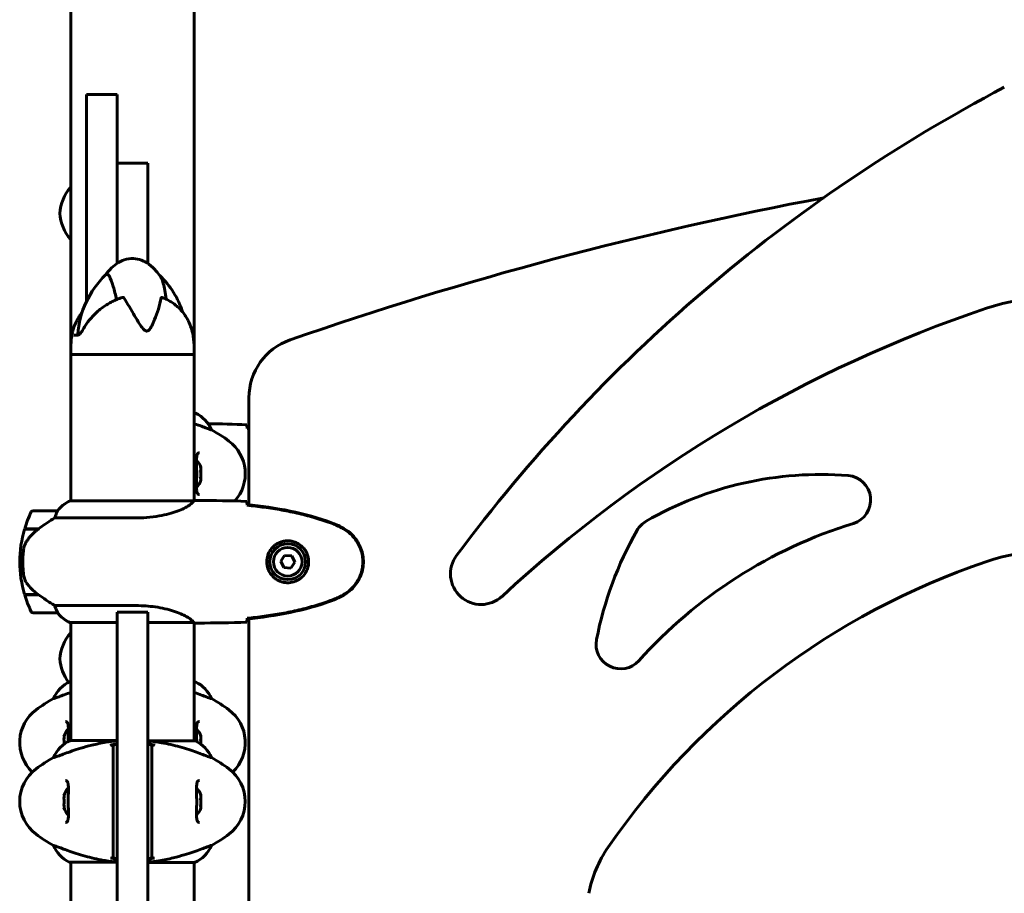
# Model space of a CAD drawing. Units: millimetres. Extents: x 2308 to 16806, y -1731 to 12726.
# Drawn here: x 8158 to 8640, y 10599 to 11027 of the extents above; entities that cross this region are included whole.
import ezdxf

# ---------------------------------------------------------------- set-up
doc = ezdxf.new("R2010")
doc.units = ezdxf.units.MM
doc.header["$LTSCALE"] = 50
doc.layers.add('Widoczne (ISO)', color=7, linetype='Continuous', lineweight=60)

msp = doc.modelspace()

# ---------------------------------------------------------------- linework, layer by layer
at = {"layer": 'Widoczne (ISO)'}
for p, q in [((8183.15, 10866.1), (8183.15, 11170.09)), ((8243.45, 10866.1), (8243.45, 11170.27)), ((8190.8, 10984.75), (8190.8, 10990.49)), ((8205.8, 10990.49), (8190.8, 10990.49)), ((8205.8, 10990.49), (8205.8, 10984.75)), ((8190.8, 10889.11), (8190.8, 10984.75)), ((8205.8, 10984.75), (8205.8, 10943.2)), ((8220.8, 10956.72), (8205.8, 10956.72)), ((8220.8, 10956.72), (8220.8, 10956.04)), ((8220.8, 10907.67), (8220.8, 10956.04)), ((8205.8, 10943.2), (8205.8, 10907.67)), ((8184.57, 10872.6), (8186.75, 10872.6)), ((8183.15, 10863.1), (8183.15, 10866.1)), ((8243.45, 10863.1), (8183.15, 10863.1)), ((8183.15, 10863.1), (8243.45, 10863.1)), ((8183.15, 10863.1), (8183.15, 10791.49)), ((8243.45, 10863.1), (8243.45, 10866.1)), ((8243.45, 10863.1), (8243.45, 10791.5)), ((8270.3, 10841.89), (8270.3, 10789.5)), ((8244, 10834.43), (8243.45, 10834.43)), ((8251.92, 10826.19), (8251.96, 10826.19)), ((8269.39, 10827.16), (8269.39, 10826.83)), ((8243.4, 10791.49), (8182.88, 10791.49)), ((8245.74, 10791.58), (8243.99, 10791.58)), ((8176.65, 10786.58), (8164.65, 10786.58)), ((8269.39, 10789.6), (8269.39, 10789.27)), ((8175.24, 10783.07), (8215.09, 10783.07)), ((8160.48, 10777.58), (8167.25, 10777.58)), ((8160.54, 10777.78), (8167.35, 10777.78)), ((8165.62, 10777.78), (8165.62, 10777.58)), ((8165.62, 10777.58), (8165.62, 10777.78)), ((8165.84, 10777.58), (8165.84, 10777.78)), ((8166.1, 10777.58), (8166.1, 10777.78)), ((8166.27, 10777.78), (8166.27, 10777.58)), ((8166.89, 10777.58), (8166.89, 10777.78)), ((8167.1, 10777.58), (8167.1, 10777.78)), ((8167.35, 10777.78), (8167.54, 10777.78)), ((8287.77, 10764.7), (8285.84, 10761.82)), ((8285.84, 10761.82), (8287.36, 10758.71)), ((8291.23, 10764.46), (8287.77, 10764.7)), ((8292.75, 10761.35), (8291.23, 10764.46)), ((8158.15, 10761.58), (8159.65, 10761.58)), ((8159.65, 10761.58), (8158.15, 10761.58)), ((8287.36, 10758.71), (8290.82, 10758.47)), ((8290.82, 10758.47), (8292.75, 10761.35)), ((8167.07, 10745.58), (8160.48, 10745.58)), ((8167.35, 10745.38), (8160.54, 10745.38)), ((8165.62, 10745.58), (8165.62, 10745.38)), ((8165.62, 10745.38), (8165.62, 10745.58)), ((8165.84, 10745.38), (8165.84, 10745.58)), ((8166.1, 10745.38), (8166.1, 10745.58)), ((8166.27, 10745.58), (8166.27, 10745.38)), ((8166.89, 10745.38), (8166.89, 10745.58)), ((8167.1, 10745.38), (8167.1, 10745.56)), ((8215.09, 10740.1), (8175.24, 10740.1)), ((8164.65, 10736.58), (8176.65, 10736.58)), ((8205.8, 10731.11), (8205.8, 10736.94)), ((8205.8, 10736.94), (8220.8, 10736.94)), ((8220.8, 10736.94), (8220.8, 10731.11)), ((8269.39, 10733.89), (8269.39, 10733.57)), ((8270.3, 10733.66), (8270.3, 10375.33)), ((8182.6, 10731.86), (8205.8, 10731.86)), ((8182.88, 10731.68), (8183.15, 10731.68)), ((8183.15, 10731.86), (8183.15, 10674.07)), ((8205.8, 10731.11), (8205.8, 10280.34)), ((8220.8, 10731.86), (8243.16, 10731.86)), ((8220.8, 10280.34), (8220.8, 10731.11)), ((8243.45, 10731.73), (8243.45, 10673.89)), ((8245.74, 10731.58), (8243.99, 10731.58)), ((8183.15, 10702.97), (8182.88, 10702.97)), ((8244, 10702.79), (8243.45, 10702.79)), ((8174.68, 10694.55), (8174.63, 10694.55)), ((8251.92, 10694.55), (8251.96, 10694.55)), ((8179.94, 10676.07), (8179.77, 10676.07)), ((8205.8, 10674.07), (8182.88, 10674.07)), ((8203.8, 10671.83), (8203.8, 10662.73)), ((8244, 10673.89), (8220.8, 10673.89)), ((8222.8, 10662.73), (8222.8, 10671.83)), ((8174.68, 10665.65), (8174.63, 10665.65)), ((8251.92, 10665.65), (8251.96, 10665.65)), ((8203.8, 10662.73), (8203.8, 10660.17)), ((8222.8, 10660.17), (8222.8, 10662.73)), ((8203.8, 10660.17), (8203.8, 10628.17)), ((8222.8, 10628.17), (8222.8, 10660.17)), ((8179.94, 10647.17), (8179.77, 10647.17)), ((8179.77, 10641.17), (8179.94, 10641.17)), ((8203.8, 10628.17), (8203.8, 10625.6)), ((8222.8, 10625.6), (8222.8, 10628.17)), ((8174.68, 10622.68), (8174.63, 10622.68)), ((8203.8, 10625.6), (8203.8, 10616.51)), ((8222.8, 10616.51), (8222.8, 10625.6)), ((8251.92, 10622.68), (8251.96, 10622.68)), ((8182.6, 10614.44), (8205.8, 10614.44)), ((8183.15, 10614.44), (8183.15, 10377.31)), ((8220.8, 10614.26), (8243.71, 10614.26)), ((8243.45, 10614.26), (8243.45, 10377.32))]:
    msp.add_line(p, q, dxfattribs=at)
for radius in [8.75, 7]:
    msp.add_circle((8289.3, 10761.58), radius, dxfattribs=at)
for centre, radius, start, end in [((9009.76, 10290.32), 794.84, 117.72017, 143.36549), ((8183.74, 10944.21), 1, 126.5623, 138.6754), ((8198.76, 10931), 21, 138.6754, 176.7065), ((8891.81, 9138.64), 1833.05, 100.6953, 109.15145), ((8198.76, 10933.41), 21, 183.2935, 221.3246), ((8183.74, 10920.21), 1, 221.3246, 233.4377), ((8231.12, 10869.75), 44.73, 133.787, 175.9752), ((8195.47, 10869.75), 44.73, 18.126, 45.8199), ((8663.3, 10791.01), 100, 71.3266, 108.6734), ((8842.3, 10261.36), 659.08, 108.67342, 132.83779), ((8228.88, 10866.1), 45.74, 172.4254, 180), ((8197.71, 10866.1), 45.74, 0, 7.5746), ((8300.3, 10841.89), 30, 109.1514, 180), ((8244, 10833.93), 0.5, 64.0172, 90), ((8237.21, 10819.99), 16, 22.7842, 64.0172), ((8218.5, 10764.71), 70, 53.1301, 61.4443), ((8248.5, 10804.71), 20, 318.0972, 53.1301), ((8237.63, 10804.71), 9.67, 19.476, 43.4118), ((8237.63, 10804.71), 9.67, 316.5882, 340.524), ((8550.16, 10633.52), 170.82, 85.4934, 120.0068), ((8562.63, 10791.85), 12, 287.151, 85.4934), ((8189.39, 10776.87), 16, 113.9755, 142.6307), ((8189.39, 10776.87), 16, 115.9828, 142.6307), ((8214.26, 10761.58), 56.11, 154.1852, 163.2199), ((8164.65, 10785.58), 1, 90, 154.1852), ((8176.65, 10785.58), 1, 88.5824, 90), ((8470.73, 10771.05), 12, 120.0068, 150.3407), ((8214.26, 10761.58), 56.11, 163.433, 180), ((8613.5, 10689.75), 176.3, 150.3407, 168.9821), ((8635.04, 10557.22), 233.54, 107.151, 138.1171), ((8663.3, 10666.97), 100, 71.1428, 108.8572), ((8383.97, 10755.65), 15, 143.3655, 312.8378), ((8214.26, 10761.58), 56.11, 180, 196.567), ((8750.6, 10411.35), 370.12, 108.8572, 145.3312), ((8214.26, 10761.58), 56.11, 196.7801, 205.8148), ((8164.65, 10737.58), 1, 205.8148, 270), ((8176.65, 10737.58), 1, 270, 271.4176), ((8189.39, 10746.3), 16, 217.3693, 244.0172), ((8189.39, 10746.3), 16, 217.3693, 246.0245), ((8182.6, 10732.36), 0.5, 244.0172, 270), ((8182.6, 10732.08), 0.5, 305.3151, 333.6624), ((8198.76, 10712.79), 21, 138.6754, 176.7065), ((8183.74, 10725.99), 1, 126.5623, 138.6754), ((8452.23, 10721.15), 12, 168.9821, 318.1171), ((8198.76, 10715.2), 21, 183.2935, 217.0486), ((8189.39, 10688.35), 16, 113.9755, 157.2158), ((8244, 10702.29), 0.5, 64.0172, 90), ((8237.21, 10688.35), 16, 22.7842, 64.0172), ((8208.1, 10633.07), 70, 118.5557, 126.8699), ((8218.5, 10633.07), 70, 53.1301, 61.4443), ((8178.1, 10673.07), 20, 126.8699, 226.2593), ((8248.5, 10673.07), 20, 313.7407, 53.1301), ((8188.96, 10673.07), 9.67, 136.5882, 161.92), ((8237.63, 10673.07), 9.67, 19.476, 43.4118), ((8189.39, 10659.45), 16, 113.9755, 157.2158), ((8244, 10673.39), 0.5, 64.0172, 90), ((8237.21, 10659.45), 16, 22.7842, 64.0172), ((8208.1, 10604.17), 70, 118.5557, 126.8699), ((8218.5, 10604.17), 70, 53.1301, 61.4443), ((8178.1, 10644.17), 20, 126.8699, 233.1301), ((8248.5, 10644.17), 20, 306.8699, 53.1301), ((8188.96, 10644.17), 9.67, 136.5882, 161.92), ((8237.63, 10644.17), 9.67, 19.476, 43.4118), ((8188.96, 10644.17), 9.67, 198.08, 223.4118), ((8237.63, 10644.17), 9.67, 316.5882, 340.524), ((8208.1, 10684.17), 70, 233.1301, 241.4443), ((8218.5, 10684.17), 70, 298.5557, 306.8699), ((8189.39, 10628.88), 16, 202.7842, 244.0172), ((8237.21, 10628.88), 16, 293.9755, 337.2158), ((8495.54, 10587.76), 60, 145.3312, 168.9888), ((8182.6, 10614.94), 0.5, 244.0172, 270)]:
    msp.add_arc(centre, radius, start, end, dxfattribs=at)
for centre, major_axis, ratio, start_param, end_param in [((8237.63, 10807.05), (9.19, 0), 0.623363, 6.093567, 6.472804), ((8237.63, 10807.5), (9.19, 0), 0.365492, 6.234013, 6.472804), ((8237.63, 10804.26), (9.19, 0), 0.988855, 6.093567, 6.472804), ((8237.63, 10805.15), (9.19, 0), 0.988855, 6.234013, 6.411728), ((8237.63, 10801.91), (9.19, 0), 0.365492, 6.154643, 6.472804), ((8237.63, 10802.36), (9.19, 0), 0.623363, 6.234013, 6.411728), ((8168.86, 10777.13), (12.43, 8.81), 0.085282, 1.617053, 1.638924), ((8188.96, 10674.57), (-9.19, 0), 0.866025, 6.093567, 6.472804), ((8237.63, 10675.41), (9.19, 0), 0.623363, 6.093567, 6.472804), ((8237.63, 10675.86), (9.19, 0), 0.365492, 6.234013, 6.472804), ((8188.96, 10671.57), (-9.19, 0), 0.866025, 6.093567, 6.19427), ((8237.63, 10672.62), (9.19, 0), 0.988855, 6.242653, 6.472804), ((8237.63, 10673.51), (9.19, 0), 0.988855, 6.234013, 6.411728), ((8188.96, 10645.67), (-9.19, 0), 0.866025, 6.093567, 6.472804), ((8237.63, 10646.51), (9.19, 0), 0.623363, 6.093567, 6.472804), ((8237.63, 10646.96), (9.19, 0), 0.365492, 6.234013, 6.472804), ((8188.96, 10642.67), (-9.19, 0), 0.866025, 6.093567, 6.472804), ((8237.63, 10643.72), (9.19, 0), 0.988855, 6.093567, 6.472804), ((8237.63, 10641.37), (9.19, 0), 0.365492, 6.154643, 6.472804), ((8237.63, 10644.61), (9.19, 0), 0.988855, 6.234013, 6.411728), ((8237.63, 10641.82), (9.19, 0), 0.623363, 6.234013, 6.411728)]:
    msp.add_ellipse(centre, major_axis=major_axis, ratio=ratio, start_param=start_param, end_param=end_param, dxfattribs=at)
for points, knots in [([(8199.95, 10901.83), (8200.88, 10903.12), (8201.91, 10904.35), (8204.08, 10906.44), (8205.21, 10907.34), (8207.29, 10908.6), (8208.21, 10909.04), (8210.65, 10909.9), (8212.27, 10910.16), (8215.17, 10910.02), (8216.49, 10909.74), (8218.99, 10908.79), (8220.19, 10908.12), (8222.63, 10906.37), (8223.86, 10905.21), (8225.64, 10903.18), (8226.28, 10902.35), (8226.88, 10901.5)], [0.040535, 0.040535, 0.040535, 0.040535, 0.517903, 0.517903, 0.94757, 0.94757, 1.251637, 1.251637, 1.7325, 1.7325, 2.132697, 2.132697, 2.540611, 2.540611, 3.039484, 3.039484, 3.352639, 3.352639, 3.352639, 3.352639]), ([(8200.17, 10902.04), (8200.23, 10902.11), (8200.3, 10902.16), (8200.79, 10902.53), (8201.16, 10902.52), (8201.69, 10902), (8201.87, 10901.73), (8202.56, 10900.41), (8203.19, 10898.69), (8204.46, 10894.47), (8205.02, 10892.3), (8205.43, 10889.95)], [-5.156921, -5.156921, -5.156921, -5.156921, -5.058101, -5.058101, -4.413951, -4.413951, -4.068779, -4.068779, -3.024201, -3.024201, -2.19032, -2.19032, -2.19032, -2.19032]), ([(8229.72, 10890.2), (8229.53, 10891.7), (8229.34, 10893.13), (8228.7, 10896.97), (8228.16, 10898.98), (8227.36, 10900.71), (8227.13, 10901.13), (8226.87, 10901.5)], [-8.554732, -8.554732, -8.554732, -8.554732, -7.629846, -7.629846, -5.858386, -5.858386, -5.404903, -5.404903, -5.404903, -5.404903]), ([(8207.53, 10890.78), (8206.72, 10890.49), (8205.92, 10890.17), (8204.35, 10889.47), (8203.58, 10889.1), (8202.07, 10888.29), (8201.34, 10887.86), (8199.91, 10886.95), (8199.21, 10886.48), (8197.85, 10885.48), (8197.2, 10884.96), (8195.3, 10883.33), (8194.12, 10882.17), (8191.96, 10879.71), (8190.98, 10878.42), (8189.67, 10876.4), (8189.26, 10875.71), (8188.88, 10875.02)], [5.756534, 5.756534, 5.756534, 5.756534, 6.007379, 6.007379, 6.258223, 6.258223, 6.509068, 6.509068, 6.759912, 6.759912, 7.010757, 7.010757, 7.512446, 7.512446, 8.014135, 8.014135, 8.264979, 8.264979, 8.264979, 8.264979]), ([(8209.12, 10890.85), (8209.09, 10890.88), (8209.06, 10890.91), (8208.98, 10890.96), (8208.93, 10890.98), (8208.78, 10891.01), (8208.66, 10891.02), (8208.34, 10891), (8208.07, 10890.95), (8207.69, 10890.84), (8207.61, 10890.81), (8207.53, 10890.78)], [0, 0, 0, 0, 0.0151508, 0.0151508, 0.033742, 0.033742, 0.0697851, 0.0697851, 0.143535, 0.143535, 0.162065, 0.162065, 0.162065, 0.162065]), ([(8227.32, 10890.85), (8226.62, 10887.23), (8225.48, 10883.4), (8223.25, 10877.93), (8222.29, 10876.07), (8221.18, 10874.96), (8220.97, 10874.81), (8220.61, 10874.64), (8220.45, 10874.59), (8220.12, 10874.57), (8219.97, 10874.59), (8219.63, 10874.71), (8219.46, 10874.8), (8219.01, 10875.12), (8218.73, 10875.39), (8217.88, 10876.35), (8217.25, 10877.26), (8215.24, 10880.4), (8213.6, 10883.29), (8210.86, 10887.96), (8209.98, 10889.45), (8209.12, 10890.85)], [0.206777, 0.206777, 0.206777, 0.206777, 1.765843, 1.765843, 2.836318, 2.836318, 3.102384, 3.102384, 3.308115, 3.308115, 3.490318, 3.490318, 3.717936, 3.717936, 4.112889, 4.112889, 4.940235, 4.940235, 6.583199, 6.583199, 7.390591, 7.390591, 7.390591, 7.390591]), ([(8228.08, 10890.91), (8227.99, 10890.94), (8227.92, 10890.96), (8227.69, 10891.02), (8227.55, 10891.02), (8227.42, 10890.98), (8227.38, 10890.96), (8227.33, 10890.9), (8227.32, 10890.88), (8227.32, 10890.85)], [0.3352949, 0.3352949, 0.3352949, 0.3352949, 0.3866192, 0.3866192, 0.4998078, 0.4998078, 0.5509934, 0.5509934, 0.5793275, 0.5793275, 0.5793275, 0.5793275]), ([(8242.42, 10874.8), (8242.04, 10876.22), (8241.53, 10877.61), (8240.6, 10879.59), (8240.26, 10880.24), (8239.53, 10881.5), (8239.13, 10882.12), (8238.28, 10883.31), (8237.82, 10883.88), (8236.86, 10884.99), (8236.34, 10885.53), (8235.26, 10886.55), (8234.7, 10887.04), (8233.51, 10887.96), (8232.89, 10888.4), (8231.6, 10889.22), (8230.92, 10889.6), (8229.53, 10890.3), (8228.82, 10890.62), (8228.08, 10890.91)], [1.105496, 1.105496, 1.105496, 1.105496, 1.615234, 1.615234, 1.870102, 1.870102, 2.124971, 2.124971, 2.37984, 2.37984, 2.634708, 2.634708, 2.889577, 2.889577, 3.144446, 3.144446, 3.399315, 3.399315, 3.654183, 3.654183, 3.654183, 3.654183]), ([(8184.17, 10874.8), (8184.56, 10876.22), (8185.06, 10877.61), (8185.99, 10879.59), (8186.33, 10880.24), (8187.06, 10881.5), (8187.46, 10882.12), (8188.12, 10883.04), (8188.36, 10883.36), (8188.61, 10883.67)], [1.105496, 1.105496, 1.105496, 1.105496, 1.615234, 1.615234, 1.870102, 1.870102, 2.124971, 2.124971, 2.263995, 2.263995, 2.263995, 2.263995]), ([(8183.54, 10872.13), (8183.56, 10872.25), (8183.58, 10872.38), (8183.64, 10872.67), (8183.67, 10872.83), (8183.75, 10873.16), (8183.79, 10873.34), (8183.89, 10873.72), (8183.94, 10873.92), (8184.05, 10874.35), (8184.11, 10874.57), (8184.17, 10874.8)], [0.2249735, 0.2249735, 0.2249735, 0.2249735, 0.3096523, 0.3096523, 0.394331, 0.394331, 0.4790098, 0.4790098, 0.5636886, 0.5636886, 0.6483674, 0.6483674, 0.6483674, 0.6483674]), ([(8186.54, 10872.6), (8186.53, 10872.6), (8186.52, 10872.61), (8186.51, 10872.63), (8186.5, 10872.66), (8186.49, 10872.75), (8186.5, 10872.81), (8186.5, 10872.89)], [0.0015488, 0.0015488, 0.0015488, 0.0015488, 0.0439954, 0.0439954, 0.1059642, 0.1059642, 0.1773583, 0.1773583, 0.1773583, 0.1773583]), ([(8188.88, 10875.02), (8188.7, 10874.7), (8188.51, 10874.39), (8188.14, 10873.85), (8187.95, 10873.61), (8187.59, 10873.19), (8187.42, 10873.02), (8187.11, 10872.77), (8186.97, 10872.68), (8186.8, 10872.6), (8186.75, 10872.6), (8186.75, 10872.6)], [0, 0, 0, 0, 0.1296725, 0.1296725, 0.259345, 0.259345, 0.3890174, 0.3890174, 0.5186899, 0.5186899, 0.6325317, 0.6325317, 0.6325317, 0.6325317]), ([(8243.05, 10872.13), (8243.03, 10872.25), (8243.01, 10872.38), (8242.95, 10872.67), (8242.92, 10872.83), (8242.84, 10873.16), (8242.8, 10873.34), (8242.71, 10873.72), (8242.65, 10873.92), (8242.54, 10874.35), (8242.48, 10874.57), (8242.42, 10874.8)], [0.2249735, 0.2249735, 0.2249735, 0.2249735, 0.3096523, 0.3096523, 0.394331, 0.394331, 0.4790098, 0.4790098, 0.5636886, 0.5636886, 0.6483674, 0.6483674, 0.6483674, 0.6483674]), ([(8251.92, 10826.19), (8251.77, 10826.19), (8251.13, 10826.41), (8248.78, 10827.3), (8246.96, 10828.01), (8244.24, 10828.98), (8243.85, 10829.12), (8243.45, 10829.26)], [0.155968, 0.155968, 0.155968, 0.155968, 1.115261, 1.115261, 2.198537, 2.198537, 2.373302, 2.373302, 2.373302, 2.373302]), ([(8269.3, 10828.68), (8269.31, 10828.45), (8269.33, 10828.14), (8269.36, 10827.55), (8269.37, 10827.33), (8269.38, 10827.1)], [34.7828406, 34.7828406, 34.7828406, 34.7828406, 35.3783959, 35.3783959, 35.6691337, 35.6691337, 35.6691337, 35.6691337]), ([(8246.13, 10794.46), (8245.93, 10794.46), (8245.76, 10794.49), (8245.46, 10794.61), (8245.32, 10794.7), (8245.11, 10794.99), (8245.02, 10795.16), (8244.88, 10795.56), (8244.83, 10795.77), (8244.75, 10796.26), (8244.72, 10796.54), (8244.67, 10797.17), (8244.66, 10797.53), (8244.65, 10798.32), (8244.65, 10798.75), (8244.66, 10799.68), (8244.67, 10800.18), (8244.69, 10801.22), (8244.7, 10801.77), (8244.72, 10802.89), (8244.73, 10803.46), (8244.73, 10804.6), (8244.73, 10805.18), (8244.72, 10806.33), (8244.71, 10806.9), (8244.7, 10808.01), (8244.68, 10808.55), (8244.66, 10809.58), (8244.65, 10810.09), (8244.65, 10811.02), (8244.65, 10811.45), (8244.67, 10812.23), (8244.69, 10812.59), (8244.76, 10813.21), (8244.8, 10813.47), (8244.9, 10813.92), (8244.96, 10814.1), (8245.1, 10814.41), (8245.18, 10814.53), (8245.37, 10814.74), (8245.48, 10814.81), (8245.76, 10814.92), (8245.93, 10814.96), (8246.13, 10814.96)], [-3.31875, -3.31875, -3.31875, -3.31875, -3.151981, -3.151981, -2.948701, -2.948701, -2.789465, -2.789465, -2.659795, -2.659795, -2.526472, -2.526472, -2.382711, -2.382711, -2.230174, -2.230174, -2.071143, -2.071143, -1.90807, -1.90807, -1.744779, -1.744779, -1.580097, -1.580097, -1.416431, -1.416431, -1.252912, -1.252912, -1.090636, -1.090636, -0.933327, -0.933327, -0.78264, -0.78264, -0.643375, -0.643375, -0.512662, -0.512662, -0.379123, -0.379123, -0.210279, -0.210279, -0.041435, -0.041435, -0.041435, -0.041435]), ([(8243.4, 10791.49), (8243.3, 10791.35), (8243.14, 10791.03), (8242.37, 10790.2), (8241.83, 10789.72), (8239.62, 10788.23), (8237.61, 10787.21), (8232.75, 10785.43), (8229.76, 10784.61), (8224.42, 10783.68), (8222.34, 10783.42), (8218.52, 10783.13), (8216.81, 10783.07), (8215.09, 10783.07)], [0.437394, 0.437394, 0.437394, 0.437394, 1.335665, 1.335665, 2.108644, 2.108644, 3.44936, 3.44936, 4.840595, 4.840595, 5.656639, 5.656639, 6.296646, 6.296646, 6.296646, 6.296646]), ([(8243.4, 10791.49), (8243.66, 10791.55), (8243.87, 10791.58), (8243.99, 10791.58), (8243.99, 10791.58), (8243.99, 10791.58)], [2.9230718, 2.9230718, 2.9230718, 2.9230718, 3.1347187, 3.1347187, 3.136385, 3.136385, 3.136385, 3.136385]), ([(8269.3, 10791.12), (8269.31, 10790.89), (8269.33, 10790.58), (8269.36, 10789.99), (8269.37, 10789.77), (8269.38, 10789.54)], [34.7828406, 34.7828406, 34.7828406, 34.7828406, 35.3783959, 35.3783959, 35.6691337, 35.6691337, 35.6691337, 35.6691337]), ([(8176.45, 10786.02), (8176.27, 10785.69), (8176.08, 10785.29), (8175.66, 10784.32), (8175.44, 10783.72), (8175.24, 10783.07)], [0, 0, 0, 0, 0.2028161, 0.2028161, 0.4461333, 0.4461333, 0.4461333, 0.4461333]), ([(8176.67, 10786.58), (8176.67, 10786.58), (8176.67, 10786.58), (8176.68, 10786.57), (8176.69, 10786.56), (8176.66, 10786.46), (8176.64, 10786.4), (8176.56, 10786.24), (8176.51, 10786.14), (8176.45, 10786.02)], [0, 0, 0, 0, 0.0892681, 0.0892681, 0.2434802, 0.2434802, 0.344433, 0.344433, 0.4329441, 0.4329441, 0.4329441, 0.4329441]), ([(8311.25, 10780.48), (8304.49, 10783.03), (8297.48, 10784.95), (8283.48, 10787.86), (8276.43, 10788.87), (8269.39, 10789.6)], [0.000151, 0.000151, 0.000151, 0.000151, 2.167015, 2.167015, 4.288732, 4.288732, 4.288732, 4.288732]), ([(8311.16, 10780.25), (8308.49, 10781.25), (8305.77, 10782.15), (8300.3, 10783.78), (8297.53, 10784.51), (8291.96, 10785.82), (8289.16, 10786.4), (8283.53, 10787.42), (8280.7, 10787.87), (8275.04, 10788.65), (8272.22, 10788.98), (8269.39, 10789.27)], [0, 0, 0, 0, 0.849868, 0.849868, 1.699736, 1.699736, 2.549604, 2.549604, 3.399472, 3.399472, 4.249236, 4.249236, 4.249236, 4.249236]), ([(8175.24, 10783.07), (8174.93, 10782.87), (8174.61, 10782.67), (8173.13, 10781.72), (8171.86, 10780.89), (8169.49, 10779.29), (8168.41, 10778.54), (8167.35, 10777.78)], [-2.553905, -2.553905, -2.553905, -2.553905, -2.410923, -2.410923, -1.933986, -1.933986, -1.54469, -1.54469, -1.54469, -1.54469]), ([(8167.26, 10777.59), (8166.78, 10777.24), (8166.31, 10776.88), (8165.4, 10776.12), (8164.96, 10775.72), (8164.13, 10774.91), (8163.73, 10774.49), (8162.97, 10773.62), (8162.6, 10773.18), (8161.92, 10772.27), (8161.6, 10771.8), (8161.3, 10771.33)], [0, 0, 0, 0, 0.1751235, 0.1751235, 0.3502469, 0.3502469, 0.5253704, 0.5253704, 0.7004938, 0.7004938, 0.8756173, 0.8756173, 0.8756173, 0.8756173]), ([(8316.59, 10777.65), (8316.25, 10777.85), (8315.9, 10778.04), (8315.19, 10778.42), (8314.84, 10778.61), (8314.12, 10778.97), (8313.76, 10779.14), (8313.03, 10779.48), (8312.66, 10779.64), (8311.92, 10779.96), (8311.54, 10780.11), (8311.16, 10780.25)], [0, 0, 0, 0, 0.1171077, 0.1171077, 0.2342154, 0.2342154, 0.351323, 0.351323, 0.4684307, 0.4684307, 0.5855384, 0.5855384, 0.5855384, 0.5855384]), ([(8316.73, 10777.89), (8315.86, 10778.38), (8314.98, 10778.85), (8313.15, 10779.72), (8312.21, 10780.12), (8311.25, 10780.48)], [0.0059124, 0.0059124, 0.0059124, 0.0059124, 0.3050797, 0.3050797, 0.6119118, 0.6119118, 0.6119118, 0.6119118]), ([(8316.59, 10745.52), (8317.53, 10746.06), (8318.44, 10746.68), (8320.08, 10748.04), (8320.83, 10748.76), (8322.17, 10750.28), (8322.77, 10751.09), (8323.83, 10752.78), (8324.28, 10753.66), (8325.04, 10755.46), (8325.34, 10756.39), (8325.8, 10758.28), (8325.95, 10759.24), (8326.1, 10761.17), (8326.09, 10762.13), (8325.93, 10764.05), (8325.78, 10765.01), (8325.31, 10766.89), (8325, 10767.81), (8324.24, 10769.59), (8323.79, 10770.45), (8322.74, 10772.12), (8322.15, 10772.91), (8320.84, 10774.4), (8320.12, 10775.09), (8318.49, 10776.45), (8317.56, 10777.09), (8316.59, 10777.65)], [0, 0, 0, 0, 0.309737, 0.309737, 0.601073, 0.601073, 0.885288, 0.885288, 1.162586, 1.162586, 1.437627, 1.437627, 1.709863, 1.709863, 1.980965, 1.980965, 2.253779, 2.253779, 2.525671, 2.525671, 2.801201, 2.801201, 3.078831, 3.078831, 3.362527, 3.362527, 3.680704, 3.680704, 3.680704, 3.680704]), ([(8316.73, 10745.28), (8318.88, 10746.52), (8320.77, 10748.14), (8323.85, 10752.03), (8324.99, 10754.26), (8326.3, 10758.97), (8326.48, 10761.39), (8325.91, 10766.16), (8325.16, 10768.46), (8323.12, 10772.14), (8322.01, 10773.59), (8319.52, 10776.04), (8318.18, 10777.05), (8316.73, 10777.89)], [0.03914, 0.03914, 0.03914, 0.03914, 0.785446, 0.785446, 1.53395, 1.53395, 2.25925, 2.25925, 2.981422, 2.981422, 3.528263, 3.528263, 4.033004, 4.033004, 4.033004, 4.033004]), ([(8288.93, 10751.34), (8288.24, 10751.37), (8287.57, 10751.46), (8285.9, 10751.85), (8284.95, 10752.24), (8283.58, 10753.06), (8283.1, 10753.39), (8281.79, 10754.51), (8281.03, 10755.4), (8279.99, 10757.21), (8279.64, 10758.01), (8279.09, 10760.03), (8278.98, 10761.28), (8279.18, 10763.52), (8279.42, 10764.51), (8280.19, 10766.42), (8280.73, 10767.3), (8282.02, 10768.87), (8282.76, 10769.54), (8284.06, 10770.41), (8284.56, 10770.69), (8285.6, 10771.16), (8286.14, 10771.35), (8287.35, 10771.67), (8288.02, 10771.78), (8289.85, 10771.88), (8291.04, 10771.76), (8293.02, 10771.17), (8293.81, 10770.83), (8295.53, 10769.8), (8296.41, 10769.05), (8297.75, 10767.45), (8298.26, 10766.64), (8299.19, 10764.58), (8299.49, 10763.25), (8299.59, 10760.61), (8299.36, 10759.25), (8298.43, 10756.75), (8297.7, 10755.56), (8295.77, 10753.5), (8294.49, 10752.63), (8292.05, 10751.64), (8290.92, 10751.41), (8289.53, 10751.33), (8289.22, 10751.33), (8288.93, 10751.34)], [-6.909916, -6.909916, -6.909916, -6.909916, -6.678187, -6.678187, -6.307421, -6.307421, -6.099272, -6.099272, -5.691755, -5.691755, -5.410793, -5.410793, -5.04443, -5.04443, -4.733913, -4.733913, -4.389128, -4.389128, -4.031248, -4.031248, -3.824879, -3.824879, -3.618512, -3.618512, -3.383004, -3.383004, -3.001582, -3.001582, -2.738223, -2.738223, -2.395647, -2.395647, -2.112934, -2.112934, -1.715272, -1.715272, -1.315068, -1.315068, -0.909692, -0.909692, -0.460238, -0.460238, -0.101058, -0.101058, 0, 0, 0, 0]), ([(8159.95, 10767.27), (8159.93, 10767.1), (8159.91, 10766.91), (8159.86, 10766.38), (8159.83, 10766.03), (8159.77, 10765.22), (8159.74, 10764.79), (8159.69, 10763.84), (8159.67, 10763.34), (8159.65, 10762.41), (8159.65, 10761.99), (8159.65, 10761.58), (8159.65, 10761.31), (8159.65, 10761.04), (8159.66, 10760.35), (8159.67, 10759.94), (8159.69, 10759.34), (8159.7, 10759.12), (8159.73, 10758.53), (8159.75, 10758.18), (8159.79, 10757.58), (8159.81, 10757.33), (8159.86, 10756.74), (8159.89, 10756.44), (8159.95, 10755.89), (8159.97, 10755.66), (8160.01, 10755.36), (8160.02, 10755.26), (8160.03, 10755.18)], [6.914575, 6.914575, 6.914575, 6.914575, 7.025602, 7.025602, 7.185634, 7.185634, 7.334276, 7.334276, 7.470354, 7.470354, 7.570079, 7.570079, 7.570079, 7.635772, 7.635772, 7.74088, 7.74088, 7.801274, 7.801274, 7.91791, 7.91791, 8.016058, 8.016058, 8.170389, 8.170389, 8.327265, 8.327265, 8.406835, 8.406835, 8.406835, 8.406835]), ([(8161.3, 10771.33), (8161.15, 10771.09), (8161.01, 10770.85), (8160.76, 10770.34), (8160.64, 10770.08), (8160.44, 10769.54), (8160.35, 10769.27), (8160.19, 10768.71), (8160.13, 10768.43), (8160.02, 10767.85), (8159.98, 10767.56), (8159.95, 10767.27)], [0, 0, 0, 0, 0.0831461, 0.0831461, 0.1662923, 0.1662923, 0.2494384, 0.2494384, 0.3325845, 0.3325845, 0.4157306, 0.4157306, 0.4157306, 0.4157306]), ([(8161.5, 10751.15), (8161.12, 10751.7), (8160.8, 10752.31), (8160.29, 10753.67), (8160.12, 10754.4), (8160.03, 10755.18)], [0, 0, 0, 0, 0.2223532, 0.2223532, 0.4551306, 0.4551306, 0.4551306, 0.4551306]), ([(8161.5, 10751.15), (8161.86, 10750.64), (8162.25, 10750.13), (8163.98, 10748.07), (8165.48, 10746.71), (8167.07, 10745.58)], [0.5724832, 0.5724832, 0.5724832, 0.5724832, 0.6422282, 0.6422282, 0.8608733, 0.8608733, 0.8608733, 0.8608733]), ([(8167.07, 10745.58), (8168.36, 10744.66), (8169.71, 10743.73), (8171.72, 10742.37), (8172.43, 10741.91), (8173.87, 10740.97), (8174.59, 10740.51), (8175.24, 10740.1)], [0, 0, 0, 0, 0.481827, 0.481827, 0.74882, 0.74882, 1.050013, 1.050013, 1.050013, 1.050013]), ([(8269.39, 10733.89), (8272.22, 10734.18), (8275.04, 10734.52), (8280.7, 10735.3), (8283.53, 10735.75), (8289.16, 10736.77), (8291.96, 10737.35), (8297.53, 10738.65), (8300.3, 10739.38), (8305.77, 10741.02), (8308.49, 10741.92), (8311.16, 10742.92)], [5.523572, 5.523572, 5.523572, 5.523572, 6.373336, 6.373336, 7.223204, 7.223204, 8.073072, 8.073072, 8.92294, 8.92294, 9.772808, 9.772808, 9.772808, 9.772808]), ([(8269.39, 10733.57), (8276.43, 10734.3), (8283.48, 10735.31), (8297.48, 10738.21), (8304.49, 10740.14), (8311.25, 10742.69)], [0.03904, 0.03904, 0.03904, 0.03904, 2.160856, 2.160856, 4.32787, 4.32787, 4.32787, 4.32787]), ([(8311.16, 10742.92), (8311.54, 10743.06), (8311.92, 10743.21), (8312.66, 10743.52), (8313.03, 10743.69), (8313.76, 10744.02), (8314.12, 10744.2), (8314.84, 10744.56), (8315.19, 10744.74), (8315.9, 10745.12), (8316.25, 10745.32), (8316.59, 10745.52)], [0, 0, 0, 0, 0.1171077, 0.1171077, 0.2342154, 0.2342154, 0.351323, 0.351323, 0.4684307, 0.4684307, 0.5855384, 0.5855384, 0.5855384, 0.5855384]), ([(8311.25, 10742.69), (8312.21, 10743.04), (8313.15, 10743.45), (8314.98, 10744.32), (8315.86, 10744.78), (8316.73, 10745.28)], [0.0001517, 0.0001517, 0.0001517, 0.0001517, 0.3070421, 0.3070421, 0.6062661, 0.6062661, 0.6062661, 0.6062661]), ([(8175.24, 10740.1), (8175.39, 10739.59), (8175.56, 10739.12), (8175.98, 10738.08), (8176.23, 10737.56), (8176.45, 10737.15)], [0.0001663, 0.0001663, 0.0001663, 0.0001663, 0.190884, 0.190884, 0.4484016, 0.4484016, 0.4484016, 0.4484016]), ([(8215.09, 10740.1), (8218.28, 10740.1), (8221.43, 10739.88), (8227.76, 10738.99), (8230.82, 10738.28), (8236.02, 10736.62), (8238.1, 10735.7), (8241.06, 10734.05), (8241.97, 10733.34), (8242.91, 10732.41), (8243.12, 10732.11), (8243.25, 10731.91)], [0.155968, 0.155968, 0.155968, 0.155968, 1.115261, 1.115261, 2.198537, 2.198537, 3.266815, 3.266815, 4.24236, 4.24236, 4.896886, 4.896886, 4.896886, 4.896886]), ([(8176.45, 10737.15), (8176.5, 10737.04), (8176.58, 10736.9), (8176.68, 10736.66), (8176.69, 10736.61), (8176.68, 10736.59), (8176.68, 10736.59), (8176.67, 10736.58), (8176.67, 10736.58), (8176.67, 10736.58)], [0, 0, 0, 0, 0.0649331, 0.0649331, 0.1383366, 0.1383366, 0.1704192, 0.1704192, 0.1962839, 0.1962839, 0.1962839, 0.1962839]), ([(8269.38, 10733.63), (8269.37, 10733.39), (8269.36, 10733.18), (8269.33, 10732.59), (8269.31, 10732.27), (8269.3, 10732.05)], [9.0036319, 9.0036319, 9.0036319, 9.0036319, 9.2941564, 9.2941564, 9.8897117, 9.8897117, 9.8897117, 9.8897117]), ([(8243.08, 10731.86), (8243.15, 10731.84), (8243.22, 10731.81), (8243.37, 10731.76), (8243.44, 10731.74), (8243.57, 10731.69), (8243.63, 10731.67), (8243.72, 10731.64), (8243.76, 10731.63), (8243.82, 10731.61), (8243.84, 10731.61), (8243.88, 10731.59), (8243.89, 10731.58), (8243.99, 10731.58)], [9.0270792, 9.0270792, 9.0270792, 9.0270792, 9.1268237, 9.1268237, 9.259591, 9.259591, 9.3923584, 9.3923584, 9.5251257, 9.5251257, 9.5915094, 9.5915094, 9.6578931, 9.6578931, 9.6578931, 9.6578931]), ([(8243.18, 10731.86), (8243.18, 10731.86), (8243.18, 10731.86), (8243.19, 10731.86), (8243.19, 10731.86), (8243.2, 10731.86), (8243.21, 10731.87), (8243.23, 10731.87), (8243.24, 10731.87), (8243.26, 10731.89), (8243.26, 10731.9), (8243.25, 10731.91), (8243.25, 10731.91), (8243.25, 10731.91)], [-0.6769435, -0.6769435, -0.6769435, -0.6769435, -0.6754271, -0.6754271, -0.6691157, -0.6691157, -0.6591481, -0.6591481, -0.6186601, -0.6186601, -0.5430404, -0.5430404, -0.5428072, -0.5428072, -0.5428072, -0.5428072]), ([(8243.45, 10731.66), (8243.69, 10731.61), (8243.87, 10731.58), (8243.99, 10731.58), (8243.99, 10731.58), (8243.99, 10731.58)], [2.936644, 2.936644, 2.936644, 2.936644, 3.1347187, 3.1347187, 3.136385, 3.136385, 3.136385, 3.136385]), ([(8183.15, 10697.62), (8180.75, 10696.79), (8178.81, 10696.04), (8176.48, 10695.16), (8175.8, 10694.9), (8174.98, 10694.61), (8174.76, 10694.55), (8174.68, 10694.55)], [3.552432, 3.552432, 3.552432, 3.552432, 4.840595, 4.840595, 5.656639, 5.656639, 6.296646, 6.296646, 6.296646, 6.296646]), ([(8251.92, 10694.55), (8251.77, 10694.55), (8251.13, 10694.77), (8248.78, 10695.66), (8246.96, 10696.37), (8244.24, 10697.34), (8243.85, 10697.48), (8243.45, 10697.62)], [0.155968, 0.155968, 0.155968, 0.155968, 1.115261, 1.115261, 2.198537, 2.198537, 2.373302, 2.373302, 2.373302, 2.373302]), ([(8180.46, 10683.32), (8180.66, 10683.32), (8180.83, 10683.28), (8181.14, 10683.16), (8181.27, 10683.07), (8181.49, 10682.78), (8181.57, 10682.61), (8181.71, 10682.21), (8181.76, 10682), (8181.84, 10681.51), (8181.87, 10681.23), (8181.92, 10680.6), (8181.93, 10680.25), (8181.94, 10679.46), (8181.94, 10679.02), (8181.93, 10678.09), (8181.92, 10677.59), (8181.9, 10676.55), (8181.89, 10676), (8181.87, 10674.88), (8181.86, 10674.31), (8181.86, 10673.69), (8181.86, 10673.63), (8181.86, 10673.57)], [-3.31875, -3.31875, -3.31875, -3.31875, -3.151981, -3.151981, -2.948701, -2.948701, -2.789465, -2.789465, -2.659795, -2.659795, -2.526472, -2.526472, -2.382711, -2.382711, -2.230174, -2.230174, -2.071143, -2.071143, -1.90807, -1.90807, -1.744779, -1.744779, -1.728713, -1.728713, -1.728713, -1.728713]), ([(8244.73, 10673.57), (8244.73, 10673.75), (8244.73, 10673.94), (8244.72, 10674.69), (8244.71, 10675.26), (8244.7, 10676.37), (8244.68, 10676.9), (8244.66, 10677.94), (8244.65, 10678.44), (8244.65, 10679.38), (8244.65, 10679.81), (8244.67, 10680.59), (8244.69, 10680.95), (8244.76, 10681.56), (8244.8, 10681.83), (8244.9, 10682.28), (8244.96, 10682.46), (8245.1, 10682.76), (8245.18, 10682.89), (8245.37, 10683.1), (8245.48, 10683.17), (8245.76, 10683.28), (8245.93, 10683.32), (8246.13, 10683.32)], [-1.631602, -1.631602, -1.631602, -1.631602, -1.580097, -1.580097, -1.416431, -1.416431, -1.252912, -1.252912, -1.090636, -1.090636, -0.933327, -0.933327, -0.78264, -0.78264, -0.643375, -0.643375, -0.512662, -0.512662, -0.379123, -0.379123, -0.210279, -0.210279, -0.041435, -0.041435, -0.041435, -0.041435]), ([(8205.8, 10673.85), (8203.94, 10673.68), (8202.11, 10673.45), (8197.93, 10672.78), (8195.62, 10672.3), (8189.48, 10670.81), (8186.3, 10669.8), (8181.06, 10668.01), (8178.93, 10667.19), (8176.48, 10666.26), (8175.8, 10666), (8174.98, 10665.71), (8174.76, 10665.65), (8174.68, 10665.65)], [0.760481, 0.760481, 0.760481, 0.760481, 1.335665, 1.335665, 2.108644, 2.108644, 3.44936, 3.44936, 4.840595, 4.840595, 5.656639, 5.656639, 6.296646, 6.296646, 6.296646, 6.296646]), ([(8203.8, 10670.85), (8203.8, 10670.96), (8203.78, 10671.07), (8203.71, 10671.27), (8203.66, 10671.37), (8203.52, 10671.56), (8203.42, 10671.65), (8203.2, 10671.78), (8203.07, 10671.83), (8202.82, 10671.86), (8202.69, 10671.86), (8202.56, 10671.83)], [-0.1818329, -0.1818329, -0.1818329, -0.1818329, -0.1492948, -0.1492948, -0.1167981, -0.1167981, -0.0777862, -0.0777862, -0.0389076, -0.0389076, 0, 0, 0, 0]), ([(8205.8, 10672.18), (8205.63, 10672.15), (8205.46, 10672.12), (8204.8, 10672), (8204.3, 10671.92), (8203.8, 10671.83)], [0.1024049, 0.1024049, 0.1024049, 0.1024049, 0.1531841, 0.1531841, 0.3055229, 0.3055229, 0.3055229, 0.3055229]), ([(8220.8, 10673.85), (8220.85, 10673.85), (8220.91, 10673.84), (8220.96, 10673.84), (8220.96, 10673.84), (8220.96, 10673.84)], [-0.57875979, -0.57875979, -0.57875979, -0.57875979, -0.54304041, -0.54304041, -0.54280722, -0.54280722, -0.54280722, -0.54280722]), ([(8222.8, 10671.83), (8222.3, 10671.92), (8221.8, 10672), (8221.13, 10672.12), (8220.96, 10672.15), (8220.8, 10672.18)], [0.0013915, 0.0013915, 0.0013915, 0.0013915, 0.1537298, 0.1537298, 0.2045095, 0.2045095, 0.2045095, 0.2045095]), ([(8251.92, 10665.65), (8251.77, 10665.65), (8251.13, 10665.87), (8248.78, 10666.76), (8246.96, 10667.47), (8242.3, 10669.13), (8239.56, 10670.05), (8233.62, 10671.7), (8230.62, 10672.41), (8225.29, 10673.34), (8223.14, 10673.63), (8220.96, 10673.84)], [0.155968, 0.155968, 0.155968, 0.155968, 1.115261, 1.115261, 2.198537, 2.198537, 3.266815, 3.266815, 4.24236, 4.24236, 4.896886, 4.896886, 4.896886, 4.896886]), ([(8224.03, 10671.83), (8223.93, 10671.85), (8223.82, 10671.86), (8223.61, 10671.84), (8223.5, 10671.82), (8223.29, 10671.73), (8223.18, 10671.65), (8222.99, 10671.47), (8222.92, 10671.36), (8222.82, 10671.11), (8222.8, 10670.98), (8222.8, 10670.85)], [-0.1818659, -0.1818659, -0.1818659, -0.1818659, -0.1498572, -0.1498572, -0.117853, -0.117853, -0.078763, -0.078763, -0.0394523, -0.0394523, 0, 0, 0, 0]), ([(8180.46, 10654.42), (8180.66, 10654.42), (8180.83, 10654.39), (8181.14, 10654.27), (8181.27, 10654.17), (8181.49, 10653.88), (8181.57, 10653.71), (8181.71, 10653.31), (8181.76, 10653.1), (8181.84, 10652.61), (8181.87, 10652.33), (8181.92, 10651.7), (8181.93, 10651.35), (8181.94, 10650.56), (8181.94, 10650.12), (8181.93, 10649.19), (8181.92, 10648.69), (8181.9, 10647.65), (8181.89, 10647.1), (8181.87, 10645.98), (8181.86, 10645.41), (8181.86, 10644.27), (8181.86, 10643.69), (8181.87, 10642.54), (8181.88, 10641.97), (8181.9, 10640.86), (8181.91, 10640.33), (8181.93, 10639.29), (8181.94, 10638.79), (8181.94, 10637.85), (8181.94, 10637.42), (8181.92, 10636.64), (8181.9, 10636.28), (8181.84, 10635.67), (8181.79, 10635.4), (8181.69, 10634.95), (8181.63, 10634.77), (8181.49, 10634.47), (8181.41, 10634.35), (8181.22, 10634.14), (8181.11, 10634.06), (8180.83, 10633.95), (8180.66, 10633.92), (8180.46, 10633.92)], [-3.31875, -3.31875, -3.31875, -3.31875, -3.151981, -3.151981, -2.948701, -2.948701, -2.789465, -2.789465, -2.659795, -2.659795, -2.526472, -2.526472, -2.382711, -2.382711, -2.230174, -2.230174, -2.071143, -2.071143, -1.90807, -1.90807, -1.744779, -1.744779, -1.580097, -1.580097, -1.416431, -1.416431, -1.252912, -1.252912, -1.090636, -1.090636, -0.933327, -0.933327, -0.78264, -0.78264, -0.643375, -0.643375, -0.512662, -0.512662, -0.379123, -0.379123, -0.210279, -0.210279, -0.041435, -0.041435, -0.041435, -0.041435]), ([(8246.13, 10633.92), (8245.93, 10633.92), (8245.76, 10633.95), (8245.46, 10634.07), (8245.32, 10634.16), (8245.11, 10634.45), (8245.02, 10634.62), (8244.88, 10635.02), (8244.83, 10635.23), (8244.75, 10635.72), (8244.72, 10636), (8244.67, 10636.63), (8244.66, 10636.99), (8244.65, 10637.78), (8244.65, 10638.21), (8244.66, 10639.14), (8244.67, 10639.64), (8244.69, 10640.68), (8244.7, 10641.23), (8244.72, 10642.35), (8244.73, 10642.92), (8244.73, 10644.06), (8244.73, 10644.64), (8244.72, 10645.79), (8244.71, 10646.36), (8244.7, 10647.47), (8244.68, 10648.01), (8244.66, 10649.04), (8244.65, 10649.55), (8244.65, 10650.48), (8244.65, 10650.91), (8244.67, 10651.69), (8244.69, 10652.05), (8244.76, 10652.67), (8244.8, 10652.93), (8244.9, 10653.38), (8244.96, 10653.56), (8245.1, 10653.87), (8245.18, 10653.99), (8245.37, 10654.2), (8245.48, 10654.27), (8245.76, 10654.38), (8245.93, 10654.42), (8246.13, 10654.42)], [-3.31875, -3.31875, -3.31875, -3.31875, -3.151981, -3.151981, -2.948701, -2.948701, -2.789465, -2.789465, -2.659795, -2.659795, -2.526472, -2.526472, -2.382711, -2.382711, -2.230174, -2.230174, -2.071143, -2.071143, -1.90807, -1.90807, -1.744779, -1.744779, -1.580097, -1.580097, -1.416431, -1.416431, -1.252912, -1.252912, -1.090636, -1.090636, -0.933327, -0.933327, -0.78264, -0.78264, -0.643375, -0.643375, -0.512662, -0.512662, -0.379123, -0.379123, -0.210279, -0.210279, -0.041435, -0.041435, -0.041435, -0.041435]), ([(8174.68, 10622.68), (8174.82, 10622.68), (8175.46, 10622.46), (8177.81, 10621.57), (8179.63, 10620.86), (8184.29, 10619.2), (8187.03, 10618.29), (8192.97, 10616.63), (8195.97, 10615.92), (8201.3, 10614.99), (8203.45, 10614.7), (8205.63, 10614.49)], [0.155968, 0.155968, 0.155968, 0.155968, 1.115261, 1.115261, 2.198537, 2.198537, 3.266815, 3.266815, 4.24236, 4.24236, 4.896886, 4.896886, 4.896886, 4.896886]), ([(8220.8, 10614.48), (8222.65, 10614.65), (8224.48, 10614.88), (8228.66, 10615.55), (8230.97, 10616.03), (8237.11, 10617.52), (8240.29, 10618.54), (8245.53, 10620.32), (8247.67, 10621.14), (8250.11, 10622.07), (8250.79, 10622.33), (8251.61, 10622.62), (8251.84, 10622.68), (8251.92, 10622.68)], [0.760481, 0.760481, 0.760481, 0.760481, 1.335665, 1.335665, 2.108644, 2.108644, 3.44936, 3.44936, 4.840595, 4.840595, 5.656639, 5.656639, 6.296646, 6.296646, 6.296646, 6.296646]), ([(8202.56, 10616.51), (8202.66, 10616.48), (8202.77, 10616.47), (8202.98, 10616.49), (8203.09, 10616.51), (8203.3, 10616.61), (8203.41, 10616.68), (8203.6, 10616.87), (8203.67, 10616.98), (8203.77, 10617.22), (8203.8, 10617.35), (8203.8, 10617.48)], [-0.1818659, -0.1818659, -0.1818659, -0.1818659, -0.1498572, -0.1498572, -0.117853, -0.117853, -0.078763, -0.078763, -0.0394523, -0.0394523, 0, 0, 0, 0]), ([(8222.8, 10617.48), (8222.8, 10617.37), (8222.81, 10617.26), (8222.88, 10617.06), (8222.93, 10616.96), (8223.08, 10616.77), (8223.17, 10616.68), (8223.4, 10616.55), (8223.52, 10616.51), (8223.78, 10616.47), (8223.91, 10616.47), (8224.03, 10616.51)], [-0.1818329, -0.1818329, -0.1818329, -0.1818329, -0.1492948, -0.1492948, -0.1167981, -0.1167981, -0.0777862, -0.0777862, -0.0389076, -0.0389076, 0, 0, 0, 0]), ([(8203.8, 10616.51), (8204.3, 10616.42), (8204.8, 10616.33), (8205.46, 10616.21), (8205.63, 10616.18), (8205.8, 10616.15)], [0.0013915, 0.0013915, 0.0013915, 0.0013915, 0.1537298, 0.1537298, 0.2045095, 0.2045095, 0.2045095, 0.2045095]), ([(8205.8, 10614.48), (8205.74, 10614.48), (8205.68, 10614.49), (8205.63, 10614.49), (8205.63, 10614.49), (8205.63, 10614.49)], [-0.57875979, -0.57875979, -0.57875979, -0.57875979, -0.54304041, -0.54304041, -0.54280722, -0.54280722, -0.54280722, -0.54280722]), ([(8220.8, 10616.15), (8220.96, 10616.18), (8221.13, 10616.21), (8221.8, 10616.33), (8222.3, 10616.42), (8222.8, 10616.51)], [0.1024049, 0.1024049, 0.1024049, 0.1024049, 0.1531841, 0.1531841, 0.3055229, 0.3055229, 0.3055229, 0.3055229])]:
    msp.add_open_spline(points, degree=3, knots=knots, dxfattribs=at)
for points in [[(8250.34, 10829.13), (8256.46, 10829.1), (8262.84, 10828.98), (8269.3, 10828.68)], [(8269.3, 10828.68), (8262.84, 10828.98), (8256.46, 10829.1), (8250.34, 10829.13)], [(8269.38, 10827.1), (8269.38, 10827), (8269.39, 10826.9), (8269.39, 10826.8)], [(8270.3, 10827.06), (8269.99, 10827.09), (8269.69, 10827.13), (8269.39, 10827.16)], [(8270.3, 10826.74), (8269.99, 10826.77), (8269.69, 10826.8), (8269.39, 10826.83)], [(8245.74, 10791.58), (8253.23, 10791.58), (8261.2, 10791.5), (8269.3, 10791.12)], [(8269.3, 10791.12), (8261.2, 10791.5), (8253.23, 10791.58), (8245.74, 10791.58)], [(8269.38, 10789.54), (8269.38, 10789.44), (8269.39, 10789.35), (8269.39, 10789.24)], [(8269.39, 10733.92), (8269.39, 10733.82), (8269.38, 10733.72), (8269.38, 10733.63)], [(8243.18, 10731.86), (8243.17, 10731.86), (8243.16, 10731.86), (8243.16, 10731.86)], [(8269.3, 10732.05), (8261.2, 10731.66), (8253.23, 10731.58), (8245.74, 10731.58)], [(8245.74, 10731.58), (8253.23, 10731.58), (8261.2, 10731.66), (8269.3, 10732.05)], [(8203.8, 10672.12), (8203.38, 10672.03), (8202.97, 10671.93), (8202.56, 10671.83)], [(8205.8, 10672.55), (8205.13, 10672.41), (8204.46, 10672.27), (8203.8, 10672.12)], [(8222.79, 10672.12), (8222.13, 10672.27), (8221.46, 10672.42), (8220.8, 10672.55)], [(8224.03, 10671.83), (8223.62, 10671.93), (8223.21, 10672.03), (8222.79, 10672.12)], [(8202.56, 10616.51), (8202.97, 10616.4), (8203.38, 10616.31), (8203.8, 10616.21)], [(8203.8, 10616.21), (8204.46, 10616.06), (8205.13, 10615.92), (8205.8, 10615.78)], [(8220.8, 10615.78), (8221.47, 10615.92), (8222.13, 10616.06), (8222.8, 10616.21)], [(8222.8, 10616.21), (8223.21, 10616.31), (8223.62, 10616.4), (8224.03, 10616.51)]]:
    msp.add_open_spline(points, degree=3, dxfattribs=at)

doc.saveas('drawing.dxf')
